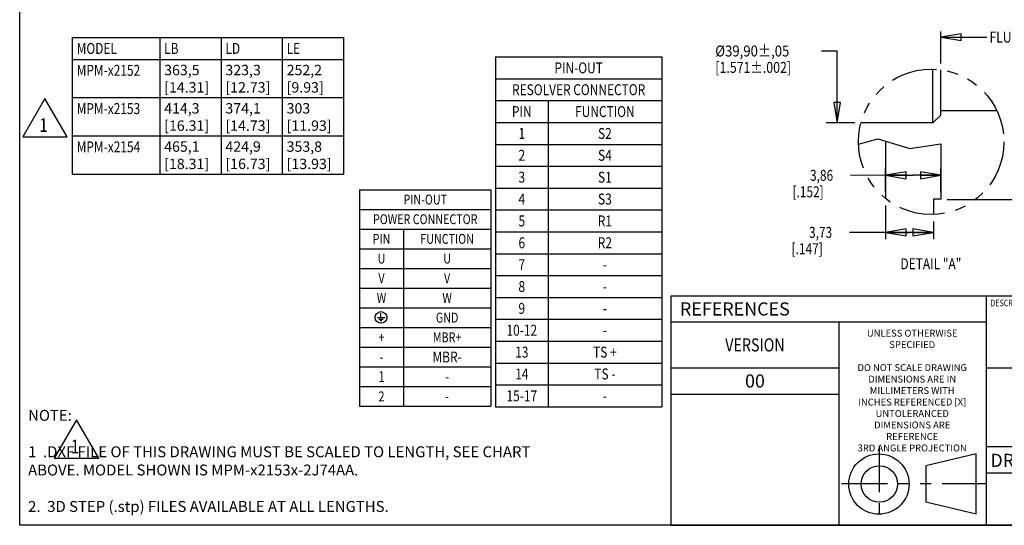
# Model space of a CAD drawing. Units: inches. Extents: x 1.2 to 15.8, y 0.3 to 10.5.
# Drawn here: x 1.2 to 10.3, y 0.5 to 5.1 of the extents above; entities that cross this region are included whole.
import ezdxf
from ezdxf.enums import TextEntityAlignment as Align

# ---------------------------------------------------------------- set-up
doc = ezdxf.new("R2010")
doc.units = ezdxf.units.IN
doc.header["$LTSCALE"] = 0.935
doc.header["$MEASUREMENT"] = 0
doc.linetypes.add('PHANTOM', pattern=[0.8, 0.45, -0.05, 0.1, -0.05, 0.1, -0.05])
doc.layers.get('0').update_dxf_attribs({"linetype": 'CONTINUOUS'})
doc.layers.add('DEFAULT_3', color=7, linetype='PHANTOM')
doc.styles.get("Standard").update_dxf_attribs({"font": 'txt', "width": 0.8})
doc.styles.add('TEXTSTYLE_1', font='txt')
doc.dimstyles.new('DIMSTYLE_5', dxfattribs={"dimtxt": 0.1, "dimasz": 0.1875, "dimexe": 0.18, "dimexo": 0.0625, "dimgap": 0.09, "dimtad": 0, "dimtih": 1, "dimtoh": 1, "dimdec": 3, "dimzin": 4, "dimdsep": 46, "dimtxsty": 'STANDARD', "dimblk": 'CLOSED', "dimblk1": 'CLOSED', "dimblk2": 'CLOSED', "dimcen": 0.09, "dimadec": 0, "dimazin": 0, "dimtp": 0.005, "dimtm": 0.005, "dimtfac": 1, "dimtdec": 3, "dimtofl": 0, "dimtmove": 0, "dimatfit": 3, "dimldrblk": 'CLOSED', "dimfxl": 1, "dimtolj": 1, "dimtzin": 4, "dimarcsym": 0})

# ---------------------------------------------------------------- blocks, each defined once
blk = doc.blocks.new('_CLOSED')
at = {"color": 0, "linetype": 'BYBLOCK'}
for p, q in [((0, 0), (-1, 0.167)), ((-1, 0.167), (-1, -0.167)), ((-1, -0.167), (0, 0)), ((-1, 0), (0, 0))]:
    blk.add_line(p, q, dxfattribs=at)
blk = doc.blocks.new('*D14')
at = {"color": 2, "linetype": 'CONTINUOUS'}
for p, q in [((9.169, 3.426), (9.169, 3.1171)), ((9.6056, 3.2802), (9.6056, 3.1171)), ((9.3873, 3.1796), (8.8383, 3.1796)), ((9.169, 3.1796), (9.3873, 3.1796)), ((9.6056, 3.1796), (9.3873, 3.1796))]:
    blk.add_line(p, q, dxfattribs=at)
at = {"color": 2, "linetype": 'CONTINUOUS', "xscale": 0.1875, "yscale": 0.1875, "zscale": 0.1875, "rotation": 180}
blk.add_blockref('_CLOSED', (9.169, 3.1796), dxfattribs=at)
at = {"color": 2, "linetype": 'CONTINUOUS', "xscale": 0.1875, "yscale": 0.1875, "zscale": 0.1875}
blk.add_blockref('_CLOSED', (9.6056, 3.1796), dxfattribs=at)
at = {"color": 2, "linetype": 'CONTINUOUS', "width": 0.8}
for s, p in [('3,73', (8.4683, 3.1296)), ('[.147]', (8.3083, 2.9796))]:
    blk.add_text(s, height=0.1, dxfattribs=at).set_placement(p)
blk = doc.blocks.new('*D15')
at = {"color": 2, "linetype": 'CONTINUOUS'}
for p, q in [((9.4217, 3.7014), (8.8471, 3.7011)), ((9.169, 3.551), (9.1689, 3.7637)), ((9.1689, 3.7012), (9.4217, 3.7014)), ((9.6745, 3.7015), (9.4217, 3.7014)), ((9.6745, 3.5467), (9.6744, 3.764))]:
    blk.add_line(p, q, dxfattribs=at)
at = {"color": 2, "linetype": 'CONTINUOUS', "xscale": 0.1875, "yscale": 0.1875, "zscale": 0.1875}
for p, rotation in [((9.1689, 3.7012), 180.026032), ((9.6745, 3.7015), 0.026032)]:
    blk.add_blockref('_CLOSED', p, dxfattribs=dict(at, rotation=rotation))
at = {"color": 2, "linetype": 'CONTINUOUS', "width": 0.8}
for s, p in [('3,86', (8.4771, 3.6511)), ('[.152]', (8.3171, 3.5011))]:
    blk.add_text(s, height=0.1, dxfattribs=at).set_placement(p)
blk = doc.blocks.new('FLAG_NOTE_BL1', base_point=(1.7698, 1.2885))
at = {"color": 2, "linetype": 'CONTINUOUS'}
for p, q in [((1.7698, 1.4643), (1.5668, 1.1127)), ((1.9727, 1.1127), (1.7698, 1.4643)), ((1.5668, 1.1127), (1.9727, 1.1127))]:
    blk.add_line(p, q, dxfattribs=at)
at = {"color": 2, "linetype": 'CONTINUOUS', "width": 0.8}
blk.add_text('1', height=0.125, dxfattribs=at).set_placement((1.7188, 1.158))
blk = doc.blocks.new('FLAG_NOTE_BL2', base_point=(1.4813, 4.2288))
at = {"color": 2, "linetype": 'CONTINUOUS'}
for p, q in [((1.4813, 4.4046), (1.2783, 4.053)), ((1.6843, 4.053), (1.4813, 4.4046)), ((1.2783, 4.053), (1.6843, 4.053))]:
    blk.add_line(p, q, dxfattribs=at)
at = {"color": 2, "linetype": 'CONTINUOUS', "width": 0.8}
blk.add_text('1', height=0.125, dxfattribs=at).set_placement((1.4303, 4.0983))
blk = doc.blocks.new('EARTH_BL3', base_point=(4.5541, 2.4012))
at = {"color": 7, "linetype": 'CONTINUOUS'}
for p, q in [((4.5541, 2.4012), (4.5541, 2.4402)), ((4.5213, 2.4004), (4.5909, 2.4004)), ((4.5354, 2.3844), (4.5728, 2.3844)), ((4.5467, 2.3724), (4.5628, 2.3724))]:
    blk.add_line(p, q, dxfattribs=at)
blk.add_circle((4.5541, 2.4012), 0.0532, dxfattribs=at)

msp = doc.modelspace()

# ---------------------------------------------------------------- linework, layer by layer
at = {"color": 7, "linetype": 'CONTINUOUS'}
for p, q in [((1.25, 0.5), (1.25, 10.5)), ((9.59953, 4.18286), (9.59953, 4.67247)), ((9.674, 4.25177), (9.674, 4.66667)), ((9.674, 4.25177), (9.59953, 4.18286)), ((10.18698, 4.29098), (9.67433, 4.29098)), ((9.59953, 4.18286), (8.94358, 4.18286)), ((8.92034, 3.98684), (9.09868, 4.03481)), ((9.09868, 4.03481), (9.38993, 3.94573)), ((9.16901, 4.0133), (9.16901, 3.48849)), ((9.38993, 3.94573), (9.67433, 3.99027)), ((9.67433, 3.99027), (9.67456, 3.48424)), ((9.6744, 3.48371), (9.60536, 3.4837)), ((9.60565, 3.4837), (9.60565, 3.34268)), ((7.20605, 2.59987), (7.20605, 0.50003)), ((7.20605, 2.36007), (10.08649, 2.36007)), ((8.74217, 2.35997), (8.74217, 0.50158)), ((10.09481, 1.93998), (13.25876, 1.93998)), ((10.08649, 1.22006), (15.75008, 1.22006)), ((9.99774, 1.15383), (9.5365, 1.04313)), ((9.99774, 0.60496), (9.99774, 1.15383)), ((9.5365, 1.04313), (9.5365, 0.71565)), ((9.5365, 0.71565), (9.99774, 0.60496)), ((15.75, 0.5), (1.25, 0.5))]:
    msp.add_line(p, q, dxfattribs=at)
at = {"color": 2, "linetype": 'CONTINUOUS'}
for p, q in [((1.73126, 4.96163), (4.21126, 4.96163)), ((1.73126, 4.96163), (1.73126, 3.71163)), ((2.53126, 4.96163), (2.53126, 3.71163)), ((3.09126, 4.96163), (3.09126, 3.71163)), ((3.65126, 4.96163), (3.65126, 3.71163)), ((4.21126, 4.96163), (4.21126, 3.71163)), ((9.67329, 4.72321), (9.67329, 5.01636)), ((9.67329, 4.96607), (9.84433, 4.96533)), ((9.84433, 4.96533), (10.09433, 4.96533)), ((5.60166, 4.78428), (7.12166, 4.78428)), ((5.60166, 4.78428), (5.60166, 1.58428)), ((7.12166, 4.78428), (7.12166, 1.58428)), ((8.72685, 4.83823), (8.58136, 4.83823)), ((8.7244, 4.18108), (8.72685, 4.83823)), ((1.73126, 4.76163), (4.21126, 4.76163)), ((5.60166, 4.58428), (7.12166, 4.58428)), ((1.73126, 4.41163), (4.21126, 4.41163)), ((5.60166, 4.38428), (7.12166, 4.38428)), ((6.08166, 4.38428), (6.08166, 1.58428)), ((5.60166, 4.18428), (7.12166, 4.18428)), ((8.88733, 4.18155), (8.62637, 4.18079)), ((1.73126, 4.06163), (4.21126, 4.06163)), ((5.60166, 3.98428), (7.12166, 3.98428)), ((5.60166, 3.78428), (7.12166, 3.78428)), ((1.73126, 3.71163), (4.21126, 3.71163)), ((4.35883, 3.56969), (5.55883, 3.56969)), ((4.35883, 3.56969), (4.35883, 1.58969)), ((5.55883, 3.56969), (5.55883, 1.58969)), ((5.60166, 3.58428), (7.12166, 3.58428)), ((9.73168, 3.48147), (10.54828, 3.48143)), ((4.35883, 3.38969), (5.55883, 3.38969)), ((5.60166, 3.38428), (7.12166, 3.38428)), ((4.35883, 3.20969), (5.55883, 3.20969)), ((4.75883, 3.20969), (4.75883, 1.58969)), ((5.60166, 3.18428), (7.12166, 3.18428)), ((4.35883, 3.02969), (5.55883, 3.02969)), ((5.60166, 2.98428), (7.12166, 2.98428)), ((4.35883, 2.84969), (5.55883, 2.84969)), ((5.60166, 2.78428), (7.12166, 2.78428)), ((4.35883, 2.66969), (5.55883, 2.66969)), ((5.60166, 2.58428), (7.12166, 2.58428)), ((7.20608, 2.60003), (15.75008, 2.60003)), ((7.20608, 2.60003), (7.20608, 0.50003)), ((10.08752, 2.60003), (10.08752, 0.50003)), ((4.35883, 2.48969), (5.55883, 2.48969)), ((5.60166, 2.38428), (7.12166, 2.38428)), ((7.20608, 2.36003), (10.08752, 2.36003)), ((8.74208, 2.36003), (8.74208, 0.50003)), ((4.35883, 2.30969), (5.55883, 2.30969)), ((5.60166, 2.18428), (7.12166, 2.18428)), ((4.35883, 2.12969), (5.55883, 2.12969)), ((5.60166, 1.98428), (7.12166, 1.98428)), ((4.35883, 1.94969), (5.55883, 1.94969)), ((7.20608, 1.94003), (8.74208, 1.94003)), ((10.08752, 1.94003), (13.25552, 1.94003)), ((4.35883, 1.76969), (5.55883, 1.76969)), ((5.60166, 1.78428), (7.12166, 1.78428)), ((7.20608, 1.70003), (8.74208, 1.70003)), ((4.35883, 1.58969), (5.55883, 1.58969)), ((5.60166, 1.58428), (7.12166, 1.58428)), ((10.08752, 1.22003), (15.75008, 1.22003)), ((10.08752, 0.98003), (15.75008, 0.98003)), ((7.20608, 0.50003), (15.75008, 0.50003))]:
    msp.add_line(p, q, dxfattribs=at)
for points in [[(9.86092, 4.99651), (9.67329, 4.96607), (9.86065, 4.93401), (9.86092, 4.99651)], [(8.69385, 4.36869), (8.7244, 4.18108), (8.75635, 4.36846), (8.69385, 4.36869)]]:
    msp.add_lwpolyline(points, dxfattribs=at)
at = {"color": 7, "linetype": 'PHANTOM'}
msp.add_circle((9.58524, 4.0074), 0.66522, dxfattribs=at)
at = {"color": 7, "linetype": 'CONTINUOUS'}
for centre, radius in [((9.10755, 0.87709), 0.27601), ((9.11216, 0.87709), 0.16662)]:
    msp.add_circle(centre, radius, dxfattribs=at)
at = {"layer": 'DEFAULT_3', "color": 7, "linetype": 'PHANTOM'}
for p, q in [((9.11115, 1.22454), (9.11115, 0.5406)), ((8.76425, 0.88159), (10.09074, 0.88159))]:
    msp.add_line(p, q, dxfattribs=at)

# ---------------------------------------------------------------- block references
at = {"color": 2, "linetype": 'CONTINUOUS'}
for name, p in [('FLAG_NOTE_BL2', (1.48128, 4.2288)), ('EARTH_BL3', (4.55412, 2.40118)), ('FLAG_NOTE_BL1', (1.76977, 1.2885))]:
    msp.add_blockref(name, p, dxfattribs=at)

# ---------------------------------------------------------------- texts
for s, height, width, p in [(' FLUSH TO 3,86 PILOT %%p 0,84', 0.1, 0.81358, (10.09433, 4.91533)), ('MODEL', 0.1, 0.8, (1.77126, 4.81163)), ('LB', 0.1, 0.8, (2.57126, 4.81163)), ('LD', 0.1, 0.8, (3.13126, 4.81163)), ('LE', 0.1, 0.8, (3.69126, 4.81163)), ('%%c39,90%%p,05 ', 0.1, 0.881818, (7.61136, 4.78823)), ('MPM-x2152', 0.1, 0.8, (1.77126, 4.61163)), ('[1.571%%p.002]', 0.1, 0.830556, (7.61136, 4.63823)), ('MPM-x2153', 0.1, 0.8, (1.77126, 4.26163)), ('MPM-x2154', 0.1, 0.8, (1.77126, 3.91163)), ('DESCRIPTION', 0.06, 0.8, (10.12717, 2.50359))]:
    msp.add_text(s, height=height, dxfattribs=dict(at, width=width)).set_placement(p)
at = {"color": 2, "linetype": 'CONTINUOUS', "width": 0.8}
for s, height, p in [('PIN-OUT', 0.1, (6.36166, 4.63428)), ('RESOLVER CONNECTOR', 0.1, (6.36166, 4.43428)), ('PIN', 0.1, (5.84166, 4.23428)), ('FUNCTION', 0.1, (6.60166, 4.23428)), ('1', 0.1, (5.84166, 4.03428)), ('S2', 0.1, (6.60166, 4.03428)), ('2', 0.1, (5.84166, 3.83428)), ('S4', 0.1, (6.60166, 3.83428)), ('3', 0.1, (5.84166, 3.63428)), ('S1', 0.1, (6.60166, 3.63428)), ('PIN-OUT', 0.09, (4.95883, 3.43469)), ('4', 0.1, (5.84166, 3.43428)), ('S3', 0.1, (6.60166, 3.43428)), ('POWER CONNECTOR', 0.09, (4.95883, 3.25469)), ('5', 0.1, (5.84166, 3.23428)), ('R1', 0.1, (6.60166, 3.23428)), ('PIN', 0.09, (4.55883, 3.07469)), ('FUNCTION', 0.09, (5.15883, 3.07469)), ('6', 0.1, (5.84166, 3.03428)), ('R2', 0.1, (6.60166, 3.03428)), ('U', 0.09, (4.55883, 2.89469)), ('U', 0.09, (5.15883, 2.89469)), ('7', 0.1, (5.84166, 2.83428)), ('%%uDETAIL "A"', 0.1, (9.5832, 2.84213)), ('V', 0.09, (4.55883, 2.71469)), ('V', 0.09, (5.15883, 2.71469)), ('-', 0.1, (6.60166, 2.83428)), ('8', 0.1, (5.84166, 2.63428)), ('W', 0.09, (4.55883, 2.53469)), ('W', 0.09, (5.15883, 2.53469)), ('-', 0.1, (6.60166, 2.63428)), ('9', 0.1, (5.84166, 2.43428)), ('GND', 0.09, (5.15883, 2.35469)), ('-', 0.1, (6.60166, 2.43428)), ('MBR+', 0.09, (5.15883, 2.17469)), ('10-12', 0.1, (5.84166, 2.23428)), ('-', 0.1, (6.60166, 2.23428)), ('+', 0.09, (4.55883, 2.17469)), ('VERSION', 0.12, (7.97408, 2.09003)), ('MBR-', 0.1, (5.15883, 1.98969)), ('13', 0.1, (5.84166, 2.03428)), ('TS +', 0.1, (6.60166, 2.03428)), ('-', 0.1, (4.55883, 1.98969)), ('1', 0.1, (4.55883, 1.80969)), ('14', 0.1, (5.84166, 1.83428)), ('TS -', 0.1, (6.60166, 1.83428)), ('-', 0.1, (5.15883, 1.80969)), ('2', 0.09, (4.55883, 1.63469)), ('15-17', 0.1, (5.84166, 1.63428)), ('-', 0.09, (5.15883, 1.63469)), ('-', 0.1, (6.60166, 1.63428))]:
    msp.add_text(s, height=height, dxfattribs=at).set_placement(p, align=Align.CENTER)
at = {"color": 2, "linetype": 'CONTINUOUS'}
for s, p in [('REFERENCES', (7.28819, 2.41908)), ('DR.', (10.12758, 1.0339))]:
    msp.add_text(s, height=0.12, dxfattribs=at).set_placement(p)
for s, insert, char_height, width, attachment_point in [('363,5\\P[14.31]', (2.57126, 4.71163), 0.095, 0.532, 1), ('323,3\\P[12.73]', (3.13126, 4.71163), 0.095, 0.532, 1), ('252,2\\P[9.93]', (3.69126, 4.71163), 0.095, 0.456, 1), ('414,3\\P[16.31]', (2.57126, 4.36163), 0.095, 0.532, 1), ('374,1\\P[14.73]', (3.13126, 4.36163), 0.095, 0.532, 1), ('303\\P[11.93]', (3.69126, 4.36163), 0.095, 0.532, 1), ('465,1\\P[18.31]', (2.57126, 4.01163), 0.095, 0.532, 1), ('424,9\\P[16.73]', (3.13126, 4.01163), 0.095, 0.532, 1), ('353,8\\P[13.93]', (3.69126, 4.01163), 0.095, 0.532, 1), ('00 ', (7.97408, 1.88003), 0.12, 0.288, 2), ('NOTE:\\P \\P     1  .DXF FILE OF THIS DRAWING MUST BE SCALED TO LENGTH, SEE CHART\\P        ABOVE. MODEL SHOWN IS MPM-x2153x-2J74AA.\\P \\P    2.  3D STEP (.stp) FILES AVAILABLE AT ALL LENGTHS.', (1.32707, 1.55573), 0.1, 5.52, 1)]:
    msp.add_mtext(s, dxfattribs=dict(at, insert=insert, char_height=char_height, width=width, attachment_point=attachment_point))
at = {"color": 2, "linetype": 'CONTINUOUS', "insert": (9.41226, 2.28882), "char_height": 0.063, "width": 1.323, "attachment_point": 2, "style": 'TEXTSTYLE_1'}
msp.add_mtext('UNLESS OTHERWISE\\PSPECIFIED\\P \\PDO NOT SCALE DRAWING\\PDIMENSIONS ARE IN\\PMILLIMETERS WITH\\PINCHES REFERENCED [X]\\PUNTOLERANCED\\PDIMENSIONS ARE\\PREFERENCE\\P3RD ANGLE PROJECTION', dxfattribs=at)

# ---------------------------------------------------------------- dimensions: what is measured, and where the dimension line sits
at = {"color": 2, "linetype": 'CONTINUOUS'}
for base, p1, p2, angle, text, picture, middle in [((9.16892, 3.70124), (9.67453, 3.54674), (9.16898, 3.55099), 180.026032, '3,86\\P[.152]', '*D15', (8.55706, 3.62607)), ((9.16901, 3.17956), (9.60565, 3.28018), (9.16901, 3.42599), 180, '3,73\\P[.147]', '*D14', (8.5483, 3.10456))]:
    dim = msp.add_linear_dim(base=base, p1=p1, p2=p2, angle=angle, text=text, dimstyle='DIMSTYLE_5', dxfattribs=at)
    dim.commit()
    dim.dimension.update_dxf_attribs({"geometry": picture, "text_midpoint": middle, "dimtype": 160})

doc.saveas('drawing.dxf')
